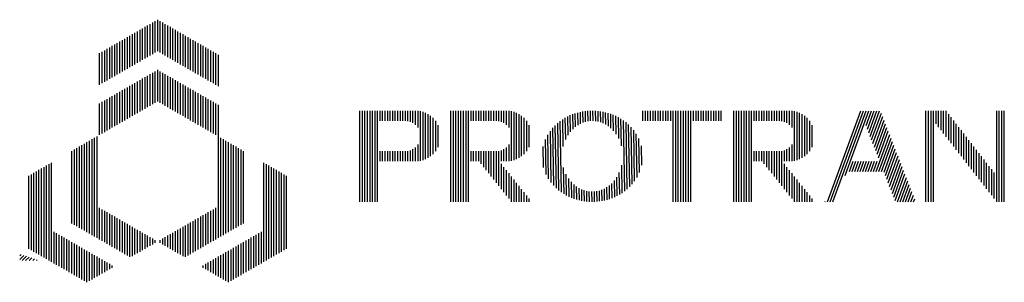
# Paper-space layout 'Layout1' of a CAD drawing. Extents: x -185175 to 185888, y -678772 to 684540.
# Drawn here: x 298 to 347, y -102 to -89 of the extents above; entities that cross this region are included whole.
import ezdxf

# ---------------------------------------------------------------- set-up
doc = ezdxf.new("R2010")
doc.units = 0
doc.header["$LTSCALE"] = 4
doc.layers.get('0').update_dxf_attribs({"color": 1, "linetype": 'CONTINUOUS'})

# ---------------------------------------------------------------- blocks, each defined once
blk = doc.blocks.new('*X')
at = {"color": 0}
for p, q in [((9.25, 15.514), (9.25, 17.073)), ((9.375, 15.586), (9.375, 17.145)), ((9.5, 15.658), (9.5, 17.217)), ((9.625, 15.73), (9.625, 17.289)), ((9.75, 15.802), (9.75, 17.361)), ((9.875, 15.875), (9.875, 17.433)), ((10, 15.947), (10, 17.506)), ((10.125, 15.875), (10.125, 17.433)), ((10.25, 15.802), (10.25, 17.361)), ((10.375, 15.73), (10.375, 17.289)), ((10.5, 15.658), (10.5, 17.217)), ((10.625, 15.586), (10.625, 17.145)), ((10.75, 15.514), (10.75, 17.073)), ((8.375, 15.009), (8.375, 16.567)), ((8.5, 15.081), (8.5, 16.64)), ((8.625, 15.153), (8.625, 16.712)), ((8.75, 15.225), (8.75, 16.784)), ((8.875, 15.297), (8.875, 16.856)), ((9, 15.369), (9, 16.928)), ((9.125, 15.442), (9.125, 17)), ((10.875, 15.442), (10.875, 17)), ((11, 15.369), (11, 16.928)), ((11.125, 15.297), (11.125, 16.856)), ((11.25, 15.225), (11.25, 16.784)), ((11.375, 15.153), (11.375, 16.712)), ((11.5, 15.081), (11.5, 16.64)), ((11.625, 15.009), (11.625, 16.567)), ((7.625, 14.576), (7.625, 16.134)), ((7.75, 14.648), (7.75, 16.207)), ((7.875, 14.72), (7.875, 16.279)), ((8, 14.792), (8, 16.351)), ((8.125, 14.864), (8.125, 16.423)), ((8.25, 14.936), (8.25, 16.495)), ((11.75, 14.936), (11.75, 16.495)), ((11.875, 14.864), (11.875, 16.423)), ((12, 14.792), (12, 16.351)), ((12.125, 14.72), (12.125, 16.279)), ((12.25, 14.648), (12.25, 16.207)), ((12.375, 14.576), (12.375, 16.134)), ((7.125, 14.287), (7.125, 15.846)), ((7.25, 14.359), (7.25, 15.918)), ((7.375, 14.431), (7.375, 15.99)), ((7.5, 14.503), (7.5, 16.062)), ((12.5, 14.503), (12.5, 16.062)), ((12.625, 14.431), (12.625, 15.99)), ((12.75, 14.359), (12.75, 15.918)), ((12.875, 14.287), (12.875, 15.846)), ((13, 14.215), (13, 15.774)), ((9.375, 13.103), (9.375, 14.662)), ((9.5, 13.175), (9.5, 14.734)), ((9.625, 13.248), (9.625, 14.806)), ((9.75, 13.32), (9.75, 14.879)), ((9.875, 13.392), (9.875, 14.951)), ((10, 13.464), (10, 15.023)), ((10.125, 13.392), (10.125, 14.951)), ((10.25, 13.32), (10.25, 14.879)), ((10.375, 13.248), (10.375, 14.806)), ((10.5, 13.175), (10.5, 14.734)), ((10.625, 13.103), (10.625, 14.662)), ((8.5, 12.598), (8.5, 14.157)), ((8.625, 12.67), (8.625, 14.229)), ((8.75, 12.742), (8.75, 14.301)), ((8.875, 12.815), (8.875, 14.373)), ((9, 12.887), (9, 14.446)), ((9.125, 12.959), (9.125, 14.518)), ((9.25, 13.031), (9.25, 14.59)), ((10.75, 13.031), (10.75, 14.59)), ((10.875, 12.959), (10.875, 14.518)), ((11, 12.887), (11, 14.446)), ((11.125, 12.815), (11.125, 14.373)), ((11.25, 12.742), (11.25, 14.301)), ((11.375, 12.67), (11.375, 14.229)), ((11.5, 12.598), (11.5, 14.157)), ((7.625, 12.093), (7.625, 13.652)), ((7.75, 12.165), (7.75, 13.724)), ((7.875, 12.237), (7.875, 13.796)), ((8, 12.309), (8, 13.868)), ((8.125, 12.382), (8.125, 13.94)), ((8.25, 12.454), (8.25, 14.013)), ((8.375, 12.526), (8.375, 14.085)), ((11.625, 12.526), (11.625, 14.085)), ((11.75, 12.454), (11.75, 14.013)), ((11.875, 12.382), (11.875, 13.94)), ((12, 12.309), (12, 13.868)), ((12.125, 12.237), (12.125, 13.796)), ((12.25, 12.165), (12.25, 13.724)), ((12.375, 12.093), (12.375, 13.652)), ((7.125, 11.804), (7.125, 13.363)), ((7.25, 11.876), (7.25, 13.435)), ((7.375, 11.949), (7.375, 13.507)), ((7.5, 12.021), (7.5, 13.58)), ((12.5, 12.021), (12.5, 13.58)), ((12.625, 11.949), (12.625, 13.507)), ((12.75, 11.876), (12.75, 13.435)), ((12.875, 11.804), (12.875, 13.363)), ((13, 6.709), (13, 13.291)), ((20, 8.5), (20, 13)), ((20.125, 8.5), (20.125, 13)), ((20.25, 8.5), (20.25, 13)), ((20.375, 8.5), (20.375, 13)), ((20.5, 8.5), (20.5, 13)), ((20.625, 8.5), (20.625, 13)), ((20.75, 8.5), (20.75, 13)), ((20.875, 8.5), (20.875, 13)), ((21, 12.5), (21, 13)), ((21.125, 12.5), (21.125, 13)), ((21.25, 12.5), (21.25, 13)), ((21.375, 12.5), (21.375, 13)), ((21.5, 12.5), (21.5, 13)), ((21.625, 12.5), (21.625, 13)), ((21.75, 12.5), (21.75, 13)), ((21.875, 12.5), (21.875, 13)), ((22, 12.5), (22, 13)), ((22.125, 12.5), (22.125, 13)), ((22.25, 12.5), (22.25, 13)), ((22.375, 12.49), (22.375, 13)), ((22.5, 12.457), (22.5, 13)), ((22.625, 12.4), (22.625, 13)), ((22.75, 12.309), (22.75, 13)), ((22.875, 12.165), (22.875, 12.994)), ((23, 10.525), (23, 12.975)), ((23.125, 10.558), (23.125, 12.942)), ((23.25, 10.604), (23.25, 12.896)), ((23.375, 10.667), (23.375, 12.833)), ((23.5, 10.75), (23.5, 12.75)), ((24.5, 8.5), (24.5, 13)), ((24.625, 8.5), (24.625, 13)), ((24.75, 8.5), (24.75, 13)), ((24.875, 8.5), (24.875, 13)), ((25, 8.5), (25, 13)), ((25.125, 8.5), (25.125, 13)), ((25.25, 8.5), (25.25, 13)), ((25.375, 8.5), (25.375, 13)), ((25.5, 12.5), (25.5, 13)), ((25.625, 12.5), (25.625, 13)), ((25.75, 12.5), (25.75, 13)), ((25.875, 12.5), (25.875, 13)), ((26, 12.5), (26, 13)), ((26.125, 12.5), (26.125, 13)), ((26.25, 12.5), (26.25, 13)), ((26.375, 12.5), (26.375, 13)), ((26.5, 12.5), (26.5, 13)), ((26.625, 12.5), (26.625, 13)), ((26.75, 12.5), (26.75, 13)), ((26.875, 12.49), (26.875, 13)), ((27, 12.457), (27, 13)), ((27.125, 12.4), (27.125, 13)), ((27.25, 12.309), (27.25, 13)), ((27.375, 12.165), (27.375, 12.994)), ((27.5, 10.525), (27.5, 12.975)), ((27.625, 10.558), (27.625, 12.942)), ((27.75, 10.604), (27.75, 12.896)), ((27.875, 10.667), (27.875, 12.833)), ((28, 10.75), (28, 12.75)), ((30.299, 11.799), (30.283, 12.717)), ((30.421, 11.965), (30.407, 12.775)), ((30.544, 12.098), (30.531, 12.825)), ((30.667, 12.204), (30.655, 12.868)), ((30.79, 12.29), (30.779, 12.905)), ((30.914, 12.36), (30.904, 12.935)), ((31.038, 12.415), (31.029, 12.96)), ((31.162, 12.455), (31.153, 12.978)), ((31.287, 12.482), (31.278, 12.991)), ((31.412, 12.497), (31.403, 12.998)), ((31.537, 12.499), (31.528, 13)), ((31.662, 12.49), (31.653, 12.996)), ((31.787, 12.468), (31.778, 12.986)), ((31.913, 12.432), (31.903, 12.97)), ((32.039, 12.382), (32.029, 12.949)), ((32.165, 12.317), (32.154, 12.922)), ((32.291, 12.235), (32.28, 12.888)), ((32.418, 12.133), (32.406, 12.848)), ((32.545, 12.005), (32.532, 12.801)), ((32.673, 11.841), (32.658, 12.746)), ((32.802, 11.622), (32.784, 12.682)), ((34, 12.5), (34, 13)), ((34.125, 12.5), (34.125, 13)), ((34.25, 12.5), (34.25, 13)), ((34.375, 12.5), (34.375, 13)), ((34.5, 12.5), (34.5, 13)), ((34.625, 12.5), (34.625, 13)), ((34.75, 12.5), (34.75, 13)), ((34.875, 12.5), (34.875, 13)), ((35, 12.5), (35, 13)), ((35.125, 12.5), (35.125, 13)), ((35.25, 12.5), (35.25, 13)), ((35.375, 12.5), (35.375, 13)), ((35.5, 8.5), (35.5, 13)), ((35.625, 8.5), (35.625, 13)), ((35.75, 8.5), (35.75, 13)), ((35.875, 8.5), (35.875, 13)), ((36, 8.5), (36, 13)), ((36.125, 8.5), (36.125, 13)), ((36.25, 8.5), (36.25, 13)), ((36.375, 8.5), (36.375, 13)), ((36.5, 12.5), (36.5, 13)), ((36.625, 12.5), (36.625, 13)), ((36.75, 12.5), (36.75, 13)), ((36.875, 12.5), (36.875, 13)), ((37, 12.5), (37, 13)), ((37.125, 12.5), (37.125, 13)), ((37.25, 12.5), (37.25, 13)), ((37.375, 12.5), (37.375, 13)), ((37.5, 12.5), (37.5, 13)), ((37.625, 12.5), (37.625, 13)), ((37.75, 12.5), (37.75, 13)), ((37.875, 12.5), (37.875, 13)), ((38.5, 8.5), (38.5, 13)), ((38.625, 8.5), (38.625, 13)), ((38.75, 8.5), (38.75, 13)), ((38.875, 8.5), (38.875, 13)), ((39, 8.5), (39, 13)), ((39.125, 8.5), (39.125, 13)), ((39.25, 8.5), (39.25, 13)), ((39.375, 8.5), (39.375, 13)), ((39.5, 12.5), (39.5, 13)), ((39.625, 12.5), (39.625, 13)), ((39.75, 12.5), (39.75, 13)), ((39.875, 12.5), (39.875, 13)), ((40, 12.5), (40, 13)), ((40.125, 12.5), (40.125, 13)), ((40.25, 12.5), (40.25, 13)), ((40.375, 12.5), (40.375, 13)), ((40.5, 12.5), (40.5, 13)), ((40.625, 12.5), (40.625, 13)), ((40.75, 12.5), (40.75, 13)), ((40.875, 12.49), (40.875, 13)), ((41, 12.457), (41, 13)), ((41.125, 12.4), (41.125, 13)), ((41.25, 12.309), (41.25, 13)), ((41.375, 12.165), (41.375, 12.994)), ((41.5, 10.525), (41.5, 12.975)), ((41.625, 10.558), (41.625, 12.942)), ((41.75, 10.604), (41.75, 12.896)), ((41.875, 10.667), (41.875, 12.833)), ((42, 10.75), (42, 12.75)), ((43.133, 8.5), (44.771, 13)), ((43.266, 8.5), (44.904, 13)), ((43.399, 8.5), (45.037, 13)), ((44.007, 9.804), (45.17, 13)), ((45.036, 12.265), (45.303, 13)), ((45.105, 12.088), (45.436, 13)), ((45.173, 11.912), (45.569, 13)), ((45.242, 11.735), (45.702, 13)), ((45.311, 11.558), (45.794, 12.886)), ((45.379, 11.382), (45.863, 12.71)), ((48, 8.5), (48, 13)), ((48.125, 8.5), (48.125, 13)), ((48.25, 8.5), (48.25, 13)), ((48.375, 8.5), (48.375, 13)), ((48.5, 12.357), (48.5, 13)), ((48.625, 12.196), (48.625, 13)), ((48.75, 12.036), (48.75, 13)), ((48.875, 11.875), (48.875, 13)), ((49, 11.714), (49, 13)), ((49.125, 11.554), (49.125, 12.839)), ((49.25, 11.393), (49.25, 12.679)), ((51.5, 8.5), (51.5, 13)), ((51.625, 8.5), (51.625, 13)), ((51.75, 8.5), (51.75, 13)), ((51.875, 8.5), (51.875, 13)), ((23.625, 10.857), (23.625, 12.643)), ((23.75, 11), (23.75, 12.5)), ((23.875, 11.205), (23.875, 12.295)), ((28.125, 10.857), (28.125, 12.643)), ((28.25, 11), (28.25, 12.5)), ((28.375, 11.205), (28.375, 12.295)), ((29.719, 9.171), (29.665, 12.278)), ((29.846, 9.062), (29.788, 12.39)), ((29.973, 8.968), (29.912, 12.488)), ((30.059, 11.235), (30.035, 12.574)), ((30.178, 11.579), (30.159, 12.65)), ((32.933, 11.267), (32.91, 12.609)), ((33.098, 9.019), (33.036, 12.526)), ((33.221, 9.118), (33.163, 12.43)), ((33.344, 9.231), (33.29, 12.321)), ((33.467, 9.362), (33.417, 12.193)), ((42.125, 10.857), (42.125, 12.643)), ((42.25, 11), (42.25, 12.5)), ((42.375, 11.205), (42.375, 12.295)), ((45.448, 11.205), (45.932, 12.533)), ((45.517, 11.028), (46, 12.356)), ((45.586, 10.851), (46.069, 12.18)), ((49.375, 11.232), (49.375, 12.518)), ((49.5, 11.071), (49.5, 12.357)), ((49.625, 10.911), (49.625, 12.196)), ((7, 6.709), (7, 11.732)), ((29.336, 9.626), (29.298, 11.813)), ((29.465, 9.445), (29.42, 11.996)), ((29.592, 9.296), (29.542, 12.149)), ((33.589, 9.516), (33.545, 12.043)), ((33.711, 9.703), (33.673, 11.859)), ((45.542, 10), (46.206, 11.826)), ((45.654, 10.675), (46.138, 12.003)), ((49.75, 10.75), (49.75, 12.036)), ((49.875, 10.589), (49.875, 11.875)), ((50, 10.429), (50, 11.714)), ((6.125, 7.214), (6.125, 11.227)), ((6.25, 7.142), (6.25, 11.299)), ((6.375, 7.07), (6.375, 11.371)), ((6.5, 6.998), (6.5, 11.443)), ((6.625, 6.926), (6.625, 11.516)), ((6.75, 6.853), (6.75, 11.588)), ((6.875, 6.781), (6.875, 11.66)), ((13.125, 6.781), (13.125, 11.66)), ((13.25, 6.853), (13.25, 11.588)), ((13.375, 6.926), (13.375, 11.516)), ((13.5, 6.998), (13.5, 11.443)), ((13.625, 7.07), (13.625, 11.371)), ((13.75, 7.142), (13.75, 11.299)), ((13.875, 7.214), (13.875, 11.227)), ((22.875, 10.506), (22.875, 11.335)), ((27.375, 10.506), (27.375, 11.335)), ((29.076, 10.198), (29.058, 11.233)), ((29.207, 9.856), (29.177, 11.58)), ((33.832, 9.94), (33.802, 11.624)), ((33.95, 10.304), (33.934, 11.265)), ((41.375, 10.506), (41.375, 11.335)), ((45.675, 10), (46.275, 11.65)), ((45.808, 10), (46.344, 11.473)), ((45.929, 9.968), (46.413, 11.296)), ((50.125, 10.268), (50.125, 11.554)), ((50.25, 10.107), (50.25, 11.393)), ((50.375, 9.946), (50.375, 11.232)), ((5.75, 7.431), (5.75, 11.01)), ((5.875, 7.359), (5.875, 11.083)), ((6, 7.286), (6, 11.155)), ((14, 7.286), (14, 11.155)), ((14.125, 7.359), (14.125, 11.083)), ((14.25, 7.431), (14.25, 11.01)), ((21, 10.5), (21, 11)), ((21.125, 10.5), (21.125, 11)), ((21.25, 10.5), (21.25, 11)), ((21.375, 10.5), (21.375, 11)), ((21.5, 10.5), (21.5, 11)), ((21.625, 10.5), (21.625, 11)), ((21.75, 10.5), (21.75, 11)), ((21.875, 10.5), (21.875, 11)), ((22, 10.5), (22, 11)), ((22.125, 10.5), (22.125, 11)), ((22.25, 10.5), (22.25, 11)), ((22.375, 10.5), (22.375, 11.01)), ((22.5, 10.5), (22.5, 11.043)), ((22.625, 10.5), (22.625, 11.1)), ((22.75, 10.5), (22.75, 11.191)), ((25.5, 10.5), (25.5, 11)), ((25.625, 10.5), (25.625, 11)), ((25.75, 10.5), (25.75, 11)), ((25.875, 10.5), (25.875, 11)), ((26, 10.375), (26, 11)), ((26.125, 10.219), (26.125, 11)), ((26.25, 10.062), (26.25, 11)), ((26.375, 9.906), (26.375, 11)), ((26.5, 9.75), (26.5, 11)), ((26.625, 9.594), (26.625, 11)), ((26.75, 9.437), (26.75, 11)), ((26.875, 9.281), (26.875, 11.01)), ((27, 10.5), (27, 11.043)), ((27.125, 10.5), (27.125, 11.1)), ((27.25, 10.5), (27.25, 11.191)), ((39.5, 10.5), (39.5, 11)), ((39.625, 10.5), (39.625, 11)), ((39.75, 10.5), (39.75, 11)), ((39.875, 10.5), (39.875, 11)), ((40, 10.375), (40, 11)), ((40.125, 10.219), (40.125, 11)), ((40.25, 10.062), (40.25, 11)), ((40.375, 9.906), (40.375, 11)), ((40.5, 9.75), (40.5, 11)), ((40.625, 9.594), (40.625, 11)), ((40.75, 9.437), (40.75, 11)), ((40.875, 9.281), (40.875, 11.01)), ((41, 10.5), (41, 11.043)), ((41.125, 10.5), (41.125, 11.1)), ((41.25, 10.5), (41.25, 11.191)), ((45.998, 9.791), (46.481, 11.12)), ((46.067, 9.615), (46.55, 10.943)), ((46.135, 9.438), (46.619, 10.766)), ((50.5, 9.786), (50.5, 11.071)), ((50.625, 9.625), (50.625, 10.911)), ((50.75, 9.464), (50.75, 10.75)), ((4.5, 5.67), (4.5, 10.289)), ((4.625, 5.598), (4.625, 10.361)), ((4.75, 5.526), (4.75, 10.433)), ((15.25, 5.526), (15.25, 10.433)), ((15.375, 5.598), (15.375, 10.361)), ((15.5, 5.67), (15.5, 10.289)), ((27, 9.125), (27, 10.375)), ((32.974, 8.932), (32.95, 10.302)), ((41, 9.125), (41, 10.375)), ((44.211, 10), (44.393, 10.5)), ((44.345, 10), (44.526, 10.5)), ((44.478, 10), (44.66, 10.5)), ((44.611, 10), (44.793, 10.5)), ((44.744, 10), (44.926, 10.5)), ((44.877, 10), (45.059, 10.5)), ((45.01, 10), (45.192, 10.5)), ((45.143, 10), (45.325, 10.5)), ((45.276, 10), (45.458, 10.5)), ((45.409, 10), (45.591, 10.5)), ((46.204, 9.261), (46.687, 10.589)), ((46.273, 9.085), (46.756, 10.413)), ((46.341, 8.908), (46.825, 10.236)), ((50.875, 9.304), (50.875, 10.589)), ((51, 9.143), (51, 10.429)), ((51.125, 8.982), (51.125, 10.268)), ((3.625, 6.175), (3.625, 9.783)), ((3.75, 6.103), (3.75, 9.856)), ((3.875, 6.031), (3.875, 9.928)), ((4, 5.959), (4, 10)), ((4.125, 5.886), (4.125, 10.072)), ((4.25, 5.814), (4.25, 10.144)), ((4.375, 5.742), (4.375, 10.217)), ((15.625, 5.742), (15.625, 10.217)), ((15.75, 5.814), (15.75, 10.144)), ((15.875, 5.886), (15.875, 10.072)), ((16, 5.959), (16, 10)), ((16.125, 6.031), (16.125, 9.928)), ((16.25, 6.103), (16.25, 9.856)), ((16.375, 6.175), (16.375, 9.783)), ((27.125, 8.969), (27.125, 10.219)), ((27.25, 8.812), (27.25, 10.062)), ((27.375, 8.656), (27.375, 9.906)), ((27.5, 8.5), (27.5, 9.75)), ((30.1, 8.885), (30.077, 10.197)), ((30.226, 8.813), (30.208, 9.859)), ((32.85, 8.855), (32.832, 9.941)), ((41.125, 8.969), (41.125, 10.219)), ((41.25, 8.812), (41.25, 10.062)), ((41.375, 8.656), (41.375, 9.906)), ((41.5, 8.5), (41.5, 9.75)), ((46.41, 8.731), (46.894, 10.059)), ((46.479, 8.554), (46.962, 9.883)), ((51.25, 8.821), (51.25, 10.107)), ((51.375, 8.661), (51.375, 9.946)), ((27.625, 8.5), (27.625, 9.594)), ((27.75, 8.5), (27.75, 9.437)), ((27.875, 8.5), (27.875, 9.281)), ((30.352, 8.75), (30.336, 9.645)), ((30.478, 8.695), (30.464, 9.484)), ((30.604, 8.649), (30.591, 9.359)), ((30.729, 8.609), (30.718, 9.258)), ((32.354, 8.635), (32.343, 9.304)), ((32.478, 8.678), (32.466, 9.411)), ((32.603, 8.729), (32.588, 9.546)), ((32.727, 8.788), (32.71, 9.715)), ((41.625, 8.5), (41.625, 9.594)), ((41.75, 8.5), (41.75, 9.437)), ((41.875, 8.5), (41.875, 9.281)), ((46.592, 8.5), (47.031, 9.706)), ((46.725, 8.5), (47.1, 9.529)), ((46.858, 8.5), (47.168, 9.353)), ((28, 8.5), (28, 9.125)), ((28.125, 8.5), (28.125, 8.969)), ((28.25, 8.5), (28.25, 8.812)), ((30.855, 8.576), (30.845, 9.178)), ((30.981, 8.549), (30.971, 9.113)), ((31.106, 8.528), (31.097, 9.065)), ((31.231, 8.513), (31.222, 9.03)), ((31.356, 8.504), (31.348, 9.009)), ((31.481, 8.5), (31.473, 9)), ((31.606, 8.502), (31.598, 9.004)), ((31.731, 8.51), (31.722, 9.019)), ((31.856, 8.523), (31.847, 9.047)), ((31.981, 8.542), (31.971, 9.089)), ((32.105, 8.567), (32.095, 9.145)), ((32.23, 8.598), (32.219, 9.216)), ((42, 8.5), (42, 9.125)), ((42.125, 8.5), (42.125, 8.969)), ((42.25, 8.5), (42.25, 8.812)), ((46.991, 8.5), (47.237, 9.176)), ((47.124, 8.5), (47.306, 8.999)), ((47.257, 8.5), (47.375, 8.823)), ((28.375, 8.5), (28.375, 8.656)), ((42.375, 8.5), (42.375, 8.656)), ((43, 8.5), (43.006, 8.517)), ((47.39, 8.5), (47.443, 8.646)), ((7.125, 6.637), (7.125, 8.196)), ((7.25, 6.565), (7.25, 8.124)), ((7.375, 6.493), (7.375, 8.051)), ((7.5, 6.42), (7.5, 7.979)), ((7.625, 6.348), (7.625, 7.907)), ((7.75, 6.276), (7.75, 7.835)), ((12.25, 6.276), (12.25, 7.835)), ((12.375, 6.348), (12.375, 7.907)), ((12.5, 6.42), (12.5, 7.979)), ((12.625, 6.493), (12.625, 8.051)), ((12.75, 6.565), (12.75, 8.124)), ((12.875, 6.637), (12.875, 8.196)), ((7.875, 6.204), (7.875, 7.763)), ((8, 6.132), (8, 7.691)), ((8.125, 6.06), (8.125, 7.618)), ((8.25, 5.987), (8.25, 7.546)), ((8.375, 5.915), (8.375, 7.474)), ((8.5, 5.843), (8.5, 7.402)), ((8.625, 5.771), (8.625, 7.33)), ((11.375, 5.771), (11.375, 7.33)), ((11.5, 5.843), (11.5, 7.402)), ((11.625, 5.915), (11.625, 7.474)), ((11.75, 5.987), (11.75, 7.546)), ((11.875, 6.06), (11.875, 7.618)), ((12, 6.132), (12, 7.691)), ((12.125, 6.204), (12.125, 7.763)), ((4.875, 5.453), (4.875, 7.012)), ((5, 5.381), (5, 6.94)), ((5.125, 5.309), (5.125, 6.868)), ((8.75, 5.814), (8.75, 7.258)), ((8.875, 5.886), (8.875, 7.185)), ((9, 5.959), (9, 7.113)), ((9.125, 6.031), (9.125, 7.041)), ((9.25, 6.103), (9.25, 6.969)), ((9.375, 6.175), (9.375, 6.897)), ((9.5, 6.247), (9.5, 6.825)), ((10.5, 6.247), (10.5, 6.825)), ((10.625, 6.175), (10.625, 6.897)), ((10.75, 6.103), (10.75, 6.969)), ((10.875, 6.031), (10.875, 7.041)), ((11, 5.959), (11, 7.113)), ((11.125, 5.886), (11.125, 7.185)), ((11.25, 5.814), (11.25, 7.258)), ((14.875, 5.309), (14.875, 6.868)), ((15, 5.381), (15, 6.94)), ((15.125, 5.453), (15.125, 7.012)), ((5.25, 5.237), (5.25, 6.796)), ((5.375, 5.165), (5.375, 6.724)), ((5.5, 5.093), (5.5, 6.651)), ((5.625, 5.02), (5.625, 6.579)), ((5.75, 4.948), (5.75, 6.507)), ((5.875, 4.876), (5.875, 6.435)), ((6, 4.804), (6, 6.363)), ((9.625, 6.319), (9.625, 6.752)), ((9.75, 6.392), (9.75, 6.68)), ((9.875, 6.464), (9.875, 6.608)), ((10.125, 6.464), (10.125, 6.608)), ((10.25, 6.392), (10.25, 6.68)), ((10.375, 6.319), (10.375, 6.752)), ((14, 4.804), (14, 6.363)), ((14.125, 4.876), (14.125, 6.435)), ((14.25, 4.948), (14.25, 6.507)), ((14.375, 5.02), (14.375, 6.579)), ((14.5, 5.093), (14.5, 6.651)), ((14.625, 5.165), (14.625, 6.724)), ((14.75, 5.237), (14.75, 6.796)), ((3.172, 5.823), (3.24, 5.891)), ((3.172, 5.647), (3.374, 5.849)), ((6.125, 4.732), (6.125, 6.291)), ((6.25, 4.66), (6.25, 6.218)), ((6.375, 4.587), (6.375, 6.146)), ((6.5, 4.515), (6.5, 6.074)), ((6.625, 4.587), (6.625, 6.002)), ((6.75, 4.66), (6.75, 5.93)), ((6.875, 4.732), (6.875, 5.858)), ((13.125, 4.732), (13.125, 5.858)), ((13.25, 4.66), (13.25, 5.93)), ((13.375, 4.587), (13.375, 6.002)), ((13.5, 4.515), (13.5, 6.074)), ((13.625, 4.587), (13.625, 6.146)), ((13.75, 4.66), (13.75, 6.218)), ((13.875, 4.732), (13.875, 6.291)), ((3.289, 5.587), (3.508, 5.806)), ((3.466, 5.587), (3.642, 5.763)), ((3.642, 5.587), (3.776, 5.72)), ((3.819, 5.587), (3.91, 5.677)), ((3.996, 5.587), (4.044, 5.635)), ((7, 4.804), (7, 5.785)), ((7.125, 4.876), (7.125, 5.713)), ((7.25, 4.948), (7.25, 5.641)), ((7.375, 5.02), (7.375, 5.569)), ((7.5, 5.093), (7.5, 5.497)), ((7.625, 5.165), (7.625, 5.424)), ((12.375, 5.165), (12.375, 5.424)), ((12.5, 5.093), (12.5, 5.497)), ((12.625, 5.02), (12.625, 5.569)), ((12.75, 4.948), (12.75, 5.641)), ((12.875, 4.876), (12.875, 5.713)), ((13, 4.804), (13, 5.785)), ((7.75, 5.237), (7.75, 5.352)), ((12.25, 5.237), (12.25, 5.352))]:
    blk.add_line(p, q, dxfattribs=at)

psp = doc.layouts.get("Layout1")

# ---------------------------------------------------------------- block references
at = {"color": 0}
psp.add_blockref('*X', (294.667, -106.545), dxfattribs=at)

doc.saveas('drawing.dxf')
